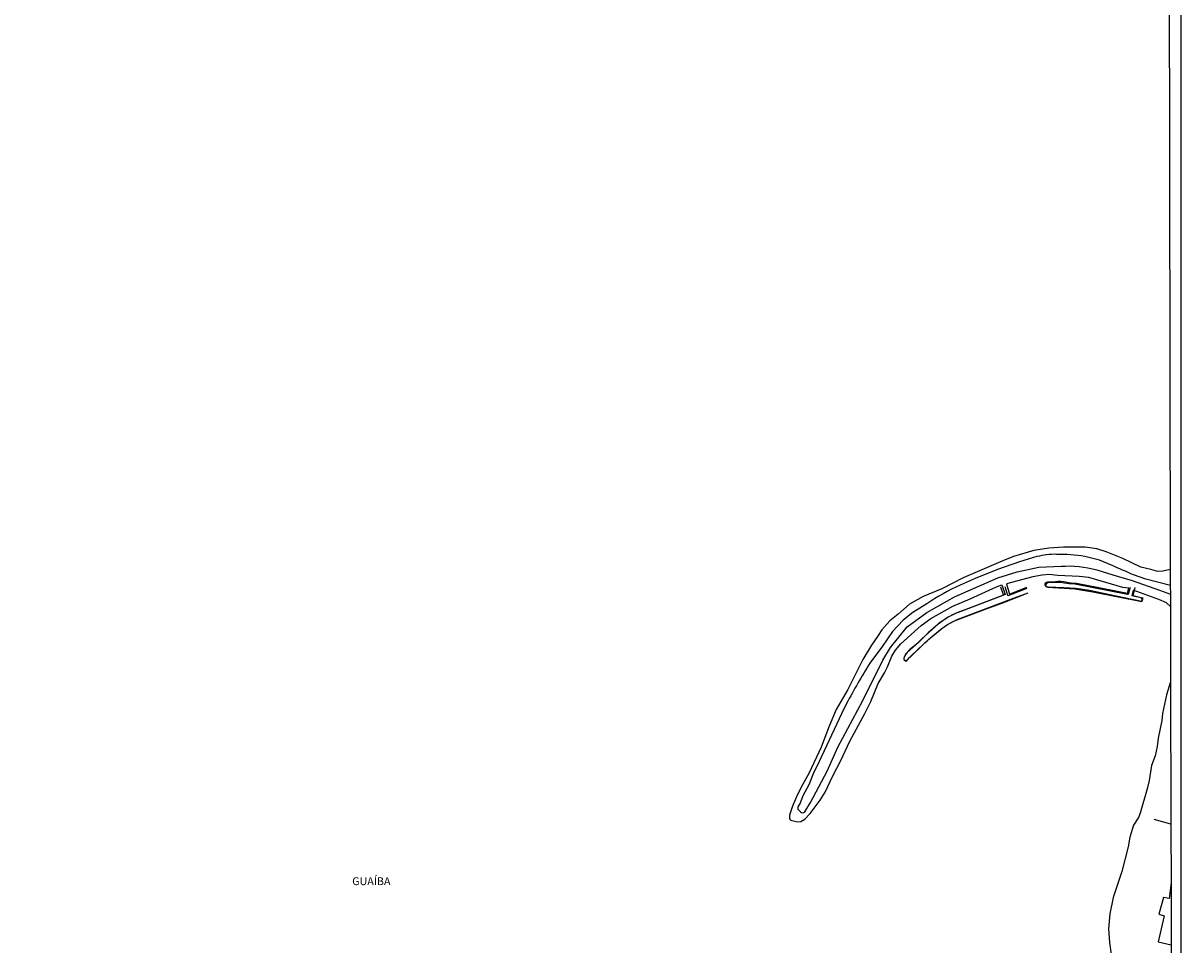
# Model space of a CAD drawing. Units: millimetres. Extents: x 173484 to 175903, y 1668721 to 1671500.
# Drawn here: x 175534 to 175903, y 1669523 to 1669817 of the extents above; entities that cross this region are included whole.
import ezdxf
from ezdxf.enums import TextEntityAlignment as Align

# ---------------------------------------------------------------- set-up
doc = ezdxf.new("R2010")
doc.units = ezdxf.units.MM
doc.header["$MEASUREMENT"] = 0
for name, color, linetype in [('IMAGEM', 7, 'Continuous'), ('V-EDIFICACAO_IDENTIFICADA', 6, 'Continuous'), ('V-LOTE', 1, 'Continuous'), ('V-NOME_DOS_LOGRADOUROS', 7, 'Continuous'), ('V-QUADRA', 2, 'Continuous'), ('V-REFERENCIA', 31, 'Continuous'), ('V-RIO', 162, 'Continuous'), ('X-LIMITE_5000', 7, 'Continuous')]:
    doc.layers.add(name, color=color, linetype=linetype)
picture_1 = doc.add_image_def('image1.jpg', size_in_pixel=(4030, 4631))

msp = doc.modelspace()

# ---------------------------------------------------------------- linework, layer by layer
at = {"layer": 'V-EDIFICACAO_IDENTIFICADA'}
msp.add_lwpolyline([(175899.79, 1669543.13), (175899.22, 1669538.19), (175897.35, 1669538.44), (175895.94, 1669533.16), (175897.61, 1669532.58), (175895.74, 1669524.3), (175899.83, 1669523.43)], dxfattribs=at)
at = {"layer": 'V-LOTE'}
for points in [[(175845.48, 1669637.38), (175846.29, 1669634.98), (175846.18, 1669634.67), (175830.57, 1669628.74), (175828.62, 1669627.65), (175825.61, 1669625.51), (175822.41, 1669622.76), (175819.28, 1669619.7), (175815.92, 1669616.76), (175815.23, 1669615.94), (175814.63, 1669614.7), (175814.71, 1669614.31), (175815.31, 1669613.78)], [(175846.89, 1669637.5), (175847.73, 1669634.72), (175847.88, 1669634.67), (175853.91, 1669636.96)], [(175848.78, 1669633.46), (175854.29, 1669635.55)], [(175886.47, 1669636.13), (175886.15, 1669634.96), (175885.95, 1669634.93), (175869.15, 1669638.25), (175867.23, 1669638.38), (175864.42, 1669638.83), (175860.58, 1669638.65), (175860.02, 1669638.38), (175859.83, 1669638.01), (175859.89, 1669637.68), (175860.51, 1669637.26), (175869.15, 1669636.75), (175874.91, 1669635.87)], [(175874.91, 1669635.87), (175890.5, 1669632.74), (175890.66, 1669633.41), (175890.33, 1669633.95), (175887.76, 1669634.53), (175888.36, 1669637.23)], [(175886.76, 1669637.19), (175886.47, 1669636.13)], [(175815.31, 1669613.78), (175822.48, 1669620.62), (175826.73, 1669624.16), (175828.6, 1669625.44), (175831.63, 1669626.98), (175848.78, 1669633.46)], [(175899.75, 1669561.86), (175894.44, 1669563.35)]]:
    msp.add_lwpolyline(points, dxfattribs=at)
at = {"layer": 'V-QUADRA'}
for points in [[(175899.57, 1669642.92), (175897.22, 1669642.42), (175895.59, 1669642.31), (175893.35, 1669642.91), (175890.13, 1669643.73), (175884.46, 1669646.45), (175879.17, 1669648.58), (175876.11, 1669649.56), (175872.4, 1669650.05), (175865.55, 1669650.1), (175860.86, 1669649.72), (175856.11, 1669648.96), (175849.57, 1669647.1), (175846.18, 1669645.68), (175833.56, 1669640.27), (175826.74, 1669636.78), (175820.82, 1669634.36), (175816.51, 1669631.85), (175812.8, 1669628.74), (175810.18, 1669626.61), (175807.62, 1669623.72), (175806.23, 1669621.62), (175804.36, 1669618.85), (175801.57, 1669614.31), (175796.84, 1669604.72), (175793.1, 1669598.35), (175790.89, 1669593.07), (175788.35, 1669586.36), (175784.52, 1669578.2), (175781.79, 1669573.4), (175780.42, 1669570.52), (175779.18, 1669567.56), (175778.24, 1669564.68), (175778.21, 1669563.72), (175778.48, 1669563.24), (175778.95, 1669562.99), (175780.86, 1669562.58), (175781.82, 1669562.71), (175783.07, 1669563.45), (175784.8, 1669565.19), (175788, 1669569.48), (175789.58, 1669571.98), (175792.07, 1669577.26), (175794.57, 1669582.05), (175797.45, 1669588.29), (175802.19, 1669597.06), (175804.17, 1669600.9), (175806.47, 1669606.65), (175808.52, 1669610.01), (175809.47, 1669611.93), (175810.81, 1669615.29), (175812.02, 1669617.21), (175813.75, 1669619.21), (175820.18, 1669625.13), (175823.22, 1669627.29), (175830.26, 1669631.23), (175835.84, 1669633.55), (175844.18, 1669637.38), (175845.92, 1669638.01), (175846.9, 1669634.96), (175835.23, 1669630.5), (175831.5, 1669629.17), (175828.73, 1669627.73), (175825.86, 1669625.71), (175820.4, 1669620.84), (175818.59, 1669619, 0.100962), (175814.96, 1669615.44, 0.215472), (175814.7, 1669614.49, 0.218211), (175815.35, 1669613.83, 0.361876), (175815.75, 1669614.01), (175816.5, 1669614.93), (175819.58, 1669617.93, -0.019942), (175826.76, 1669624.19, -0.078169), (175833.02, 1669627.46), (175841.2, 1669630.51), (175846.25, 1669632.36), (175854.29, 1669635.49)], [(175899.6, 1669631.18), (175898.31, 1669632.32), (175895.91, 1669633.42), (175887.7, 1669636.4), (175887.32, 1669634.7), (175890.81, 1669633.93), (175890.5, 1669632.73), (175882.32, 1669634.43), (175873.84, 1669636.23), (175869.45, 1669636.84), (175865.61, 1669637.1), (175860.6, 1669637.27, -1.211282), (175860.76, 1669638.96), (175863.01, 1669639.16, -0.128744), (175866.29, 1669638.96, 0.037617), (175869.67, 1669638.59), (175876.77, 1669637.17), (175882.24, 1669636.11), (175885.92, 1669635.38), (175886.36, 1669636.95), (175884.45, 1669637.21), (175873.61, 1669640.34), (175870.57, 1669640.74), (175863.69, 1669640.98), (175861.01, 1669641.32), (175858.77, 1669641.16), (175855.76, 1669640.61), (175847.36, 1669638.4), (175848.32, 1669635.06), (175853.86, 1669637.27)]]:
    msp.add_lwpolyline(points, format="xyb", dxfattribs=at)
msp.add_lwpolyline([(175899.65, 1669607.17), (175898.35, 1669603.05), (175897.08, 1669597.12), (175896.85, 1669594.83), (175895.67, 1669589.17), (175895.39, 1669586.58), (175894.71, 1669583.57), (175893.62, 1669580.47), (175892.84, 1669575.7), (175892.22, 1669573.08), (175889.98, 1669565.28), (175889.38, 1669563.93), (175887.86, 1669561.53), (175886.63, 1669557.63), (175886.09, 1669554.62), (175884.1, 1669546.75), (175881.38, 1669538.47), (175880.25, 1669533.26), (175879.88, 1669528.49), (175880.14, 1669524.17), (175880.71, 1669520.3)], dxfattribs=at)
at = {"layer": 'V-REFERENCIA'}
msp.add_lwpolyline([(175899.58, 1669637.86), (175891.81, 1669639.85), (175887.87, 1669641.21, 0.003779), (175880.87, 1669644.27), (175876.97, 1669645.9), (175872.3, 1669647.07, 0.044335), (175863.31, 1669647.76, 0.080095), (175857.08, 1669647.03), (175851.54, 1669645.33), (175844.46, 1669642.98), (175837.38, 1669640.04), (175832.64, 1669637.92, 0.046574), (175821.98, 1669632.01), (175817.5, 1669629.24), (175814.46, 1669626.85), (175811.04, 1669623.23), (175807.87, 1669618.53), (175803.83, 1669613.06, 0.018861), (175796.41, 1669600.23), (175794.78, 1669596.91), (175787.7, 1669581.78), (175785.8, 1669577.82), (175784.35, 1669574.31), (175782.5, 1669570.8), (175781.75, 1669568.87, -0.109643), (175780.99, 1669567.58, 0.198608), (175780.91, 1669566.55, 0), (175780.91, 1669566.55, -0.01254), (175781.74, 1669565.7, 0.37356), (175783.15, 1669565.73), (175783.15, 1669565.73), (175784.92, 1669568.67), (175790.19, 1669578.67), (175793.66, 1669586.35), (175801.56, 1669601.2), (175807.99, 1669614.04), (175810.45, 1669618.12), (175815.69, 1669624.67), (175822.03, 1669629.26), (175830.77, 1669634.28), (175844.65, 1669640.29), (175850.77, 1669642.15), (175857.62, 1669643.71), (175864.77, 1669643.95, -0.090132), (175876.11, 1669642.83), (175881.29, 1669641.22), (175887.4, 1669639.45), (175896.17, 1669636.4), (175899.59, 1669635.11)], format="xyb", dxfattribs=at)
at = {"layer": 'V-RIO'}
for points in [[(175899.57, 1669642.92), (175897.22, 1669642.42), (175895.59, 1669642.31), (175893.35, 1669642.91), (175890.13, 1669643.73), (175884.46, 1669646.45), (175879.17, 1669648.58), (175876.11, 1669649.56), (175872.4, 1669650.05), (175865.55, 1669650.1), (175860.86, 1669649.72), (175856.11, 1669648.96), (175849.57, 1669647.1), (175846.18, 1669645.68), (175833.56, 1669640.27), (175826.74, 1669636.78), (175820.82, 1669634.36), (175816.51, 1669631.85), (175812.8, 1669628.74), (175810.18, 1669626.61), (175807.62, 1669623.72), (175806.23, 1669621.62), (175804.36, 1669618.85), (175801.57, 1669614.31), (175796.84, 1669604.72), (175793.1, 1669598.35), (175790.89, 1669593.07), (175788.35, 1669586.36), (175784.52, 1669578.2), (175781.79, 1669573.4), (175780.42, 1669570.52), (175779.18, 1669567.56), (175778.24, 1669564.68), (175778.21, 1669563.72), (175778.48, 1669563.24), (175778.95, 1669562.99), (175780.86, 1669562.58), (175781.82, 1669562.71), (175783.07, 1669563.45), (175784.8, 1669565.19), (175788, 1669569.48), (175789.58, 1669571.98), (175792.07, 1669577.26), (175794.57, 1669582.05), (175797.45, 1669588.29), (175802.19, 1669597.06), (175804.17, 1669600.9), (175806.47, 1669606.65), (175808.52, 1669610.01), (175809.47, 1669611.93), (175810.81, 1669615.29), (175812.02, 1669617.21), (175813.75, 1669619.21), (175820.18, 1669625.13), (175823.22, 1669627.29), (175830.26, 1669631.23), (175835.84, 1669633.55), (175844.18, 1669637.38), (175845.92, 1669638.01), (175846.9, 1669634.96), (175835.23, 1669630.5), (175831.5, 1669629.17), (175828.73, 1669627.73), (175825.86, 1669625.71), (175820.4, 1669620.84), (175818.59, 1669619, 0.100962), (175814.96, 1669615.44, 0.215472), (175814.7, 1669614.49, 0.218211), (175815.35, 1669613.83, 0.361876), (175815.75, 1669614.01), (175816.5, 1669614.93), (175819.58, 1669617.93, -0.019942), (175826.76, 1669624.19, -0.078169), (175833.02, 1669627.46), (175841.2, 1669630.51), (175846.25, 1669632.36), (175854.29, 1669635.49)], [(175899.6, 1669631.18), (175898.31, 1669632.32), (175895.91, 1669633.42), (175887.7, 1669636.4), (175887.32, 1669634.7), (175890.81, 1669633.93), (175890.5, 1669632.73), (175882.32, 1669634.43), (175873.84, 1669636.23), (175869.45, 1669636.84), (175865.61, 1669637.1), (175860.6, 1669637.27, -1.211282), (175860.76, 1669638.96), (175863.01, 1669639.16, -0.128744), (175866.29, 1669638.96, 0.037617), (175869.67, 1669638.59), (175876.77, 1669637.17), (175882.24, 1669636.11), (175885.92, 1669635.38), (175886.36, 1669636.95), (175884.45, 1669637.21), (175873.61, 1669640.34), (175870.57, 1669640.74), (175863.69, 1669640.98), (175861.01, 1669641.32), (175858.77, 1669641.16), (175855.76, 1669640.61), (175847.36, 1669638.4), (175848.32, 1669635.06), (175853.86, 1669637.27)]]:
    msp.add_lwpolyline(points, format="xyb", dxfattribs=at)
msp.add_lwpolyline([(175899.65, 1669607.17), (175898.35, 1669603.05), (175897.08, 1669597.12), (175896.85, 1669594.83), (175895.67, 1669589.17), (175895.39, 1669586.58), (175894.71, 1669583.57), (175893.62, 1669580.47), (175892.84, 1669575.7), (175892.22, 1669573.08), (175889.98, 1669565.28), (175889.38, 1669563.93), (175887.86, 1669561.53), (175886.63, 1669557.63), (175886.09, 1669554.62), (175884.1, 1669546.75), (175881.38, 1669538.47), (175880.25, 1669533.26), (175879.88, 1669528.49), (175880.14, 1669524.17), (175880.71, 1669520.3)], dxfattribs=at)
at = {"layer": 'X-LIMITE_5000'}
msp.add_lwpolyline([(175897.94, 1670389.22), (175899.15, 1669834.94), (175899.57, 1669642.17), (175899.6, 1669630.65), (175899.65, 1669607.37), (175899.75, 1669561.86), (175899.8, 1669542.56), (175899.84, 1669523.43), (175899.89, 1669499.35)], dxfattribs=at)

# ---------------------------------------------------------------- texts
at = {"layer": 'V-NOME_DOS_LOGRADOUROS'}
msp.add_text('GUAÍBA', height=2.5, dxfattribs=at).set_placement((175638.89, 1669541.61), align=Align.BOTTOM_LEFT)

# ---------------------------------------------------------------- referenced raster images: frames only (the image files are external)
at = {"layer": 'IMAGEM'}
image = msp.add_image(picture_1, insert=(173484.19, 1668720.83), size_in_units=(2418.73, 2779.44), dxfattribs=at)
image.dxf.flags = 7

doc.saveas('drawing.dxf')
